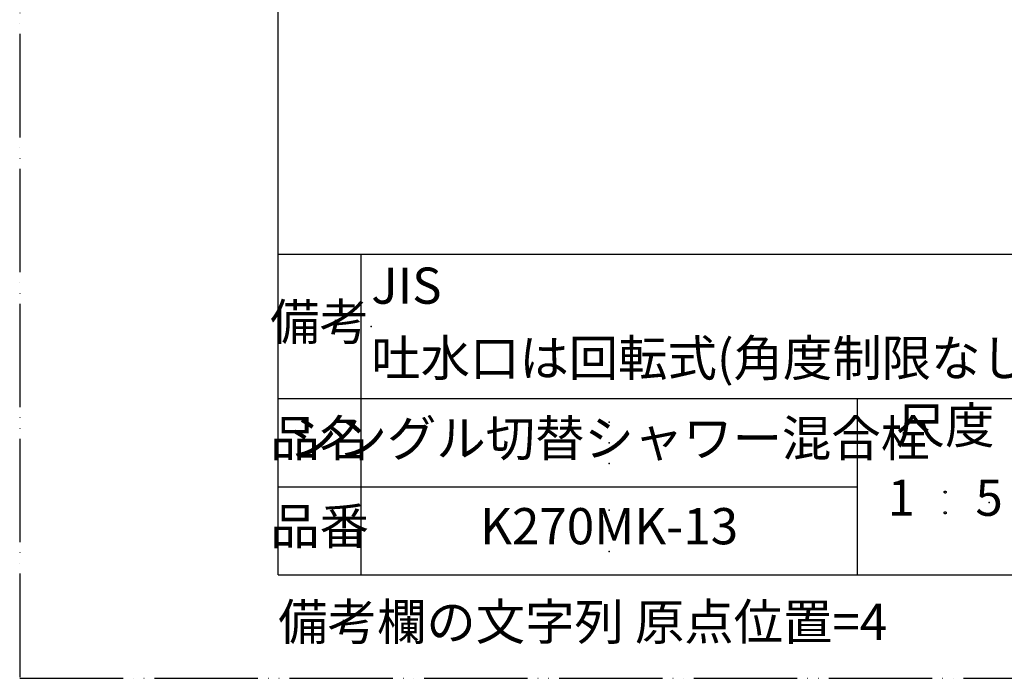
# Model space of a CAD drawing. Units: millimetres. Extents: x 0 to 1050, y 0 to 1485.
# Drawn here: x 0 to 476, y 0 to 318 of the extents above; entities that cross this region are included whole.
import ezdxf

# ---------------------------------------------------------------- set-up
doc = ezdxf.new("R2010")
doc.units = ezdxf.units.MM
doc.linetypes.add('DOT_CENTER', pattern=[14, 12, -1, 0, -1])
doc.linetypes.add('PHANTOM', pattern=[13, 10, -1, 0, -1, 0, -1])
doc.layers.add('1', color=7, linetype='Continuous')
doc.styles.add('CONVERTER_11', font='MS Mincho.ttf', dxfattribs={"width": 0.89})
doc.styles.add('CONVERTER_12', font='txt.shx', dxfattribs={"width": 0.9})

# ---------------------------------------------------------------- blocks, each defined once
blk = doc.blocks.new('開示A4')
at = {"layer": '1', "color": 4, "linetype": 'PHANTOM'}
for p, q in [((0, 297), (0, 0)), ((0, 0), (210, 0))]:
    blk.add_line(p, q, dxfattribs=at)
at = {"layer": '1', "color": 7, "linetype": 'Continuous'}
for p, q in [((25, 10), (25, 148.5)), ((25, 41), (200, 41)), ((200, 27), (25, 27)), ((25, 10), (105, 10))]:
    blk.add_line(p, q, dxfattribs=at)
at = {"layer": '1', "color": 2, "linetype": 'Continuous'}
for p, q in [((33, 41), (33, 27)), ((33, 27), (33, 10)), ((81, 27), (81, 10)), ((25, 18.5), (81, 18.5))]:
    blk.add_line(p, q, dxfattribs=at)
at = {"layer": '1', "color": 7, "linetype": 'DOT_CENTER'}
for centre in [(89.5, 18), (89.5, 16)]:
    blk.add_circle(centre, 0.1, dxfattribs=at)
at = {"layer": '1', "color": 4}
for p in [(34, 34), (57, 24.75), (57, 22.75), (57, 20.75), (57, 16.25), (85.25, 17), (93.75, 17), (57, 14.25), (57, 12.25)]:
    blk.add_point(p, dxfattribs=at)
at = {"layer": '1', "color": 2, "char_height": 3.5, "attachment_point": 5, "style": 'CONVERTER_11'}
for s, insert, line_spacing_factor in [('備考', (29, 34), 0.454545), ('尺度', (89.5, 24), 0.545455), ('品名', (29, 22.75), 0.727273), ('品番', (29, 14.25), 0.727273)]:
    blk.add_mtext(s, dxfattribs=dict(at, insert=insert, line_spacing_factor=line_spacing_factor))
at = {"layer": '1', "color": 250, "insert": (25, 5), "char_height": 3.5, "attachment_point": 4, "line_spacing_factor": 0.545455, "style": 'CONVERTER_11'}
blk.add_mtext('備考欄の文字列 原点位置=4', dxfattribs=at)

msp = doc.modelspace()

# ---------------------------------------------------------------- block references
at = {"layer": '1', "xscale": 5, "yscale": 5, "zscale": 5}
msp.add_blockref('開示A4', (0, 0), dxfattribs=at)

# ---------------------------------------------------------------- texts
at = {"layer": '1', "color": 7, "char_height": 17.5}
for s, insert, attachment_point, line_spacing_factor, style in [('JIS', (170, 187.5), 4, 0.720288, 'CONVERTER_12'), ('吐水口は回転式(角度制限なし)', (170, 152.5), 4, 0.545455, 'CONVERTER_11'), ('シングル切替シャワー混合栓', (285, 113.75), 5, 0.545455, 'CONVERTER_11'), ('1', (426.25, 85), 5, 0.720288, 'CONVERTER_12'), ('5', (468.75, 85), 5, 0.720288, 'CONVERTER_12'), ('K270MK-13', (285, 71.25), 5, 0.720288, 'CONVERTER_12')]:
    msp.add_mtext(s, dxfattribs=dict(at, insert=insert, attachment_point=attachment_point, line_spacing_factor=line_spacing_factor, style=style))

doc.saveas('drawing.dxf')
